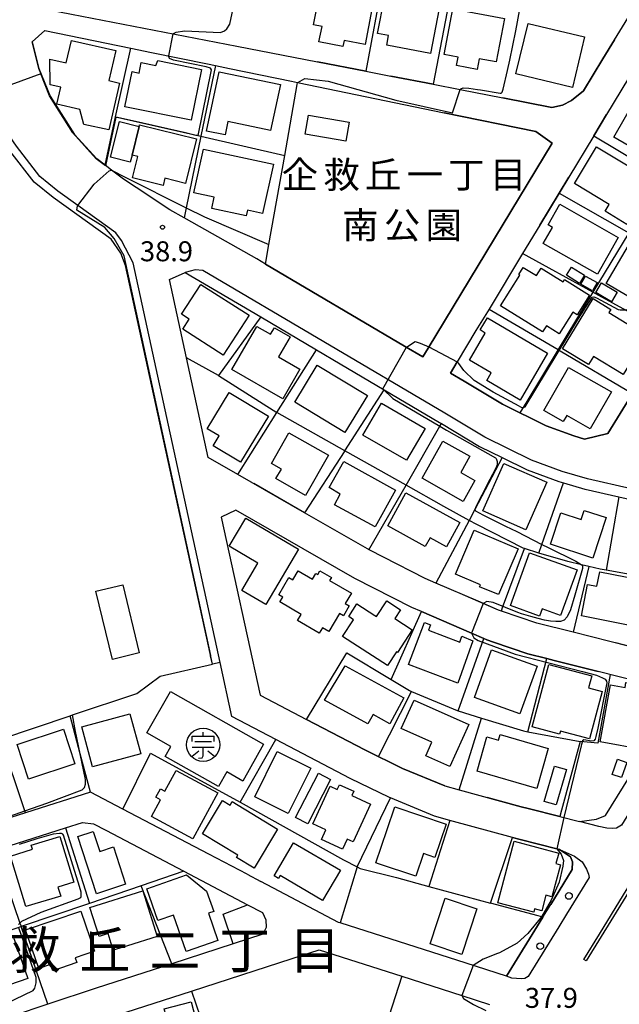
# Model space of a CAD drawing. Extents: x -12000 to -10000, y 90000 to 91500.
# Drawn here: x -11411 to -11299, y 91112 to 91296 of the extents above; entities that cross this region are included whole.
import ezdxf
from ezdxf.enums import TextEntityAlignment as Align

# ---------------------------------------------------------------- set-up
doc = ezdxf.new("R2010")
doc.units = 0
for name, color, linetype in [('2101000', 7, 'Continuous'), ('2101001', 7, 'Continuous'), ('2213000', 7, 'Continuous'), ('2226000', 7, 'Continuous'), ('2238000', 3, 'Continuous'), ('3001000', 4, 'Continuous'), ('3003000', 7, 'Continuous'), ('3561000', 4, 'Continuous'), ('6110000', 1, 'Continuous'), ('6130000', 3, 'Continuous'), ('6140000', 3, 'Continuous'), ('7101000', 4, 'Continuous'), ('7101001', 8, 'Continuous'), ('7102000', 2, 'Continuous'), ('7102001', 8, 'Continuous'), ('7312000', 4, 'Continuous'), ('8114000', 4, 'Continuous'), ('8162000', 4, 'Continuous')]:
    doc.layers.add(name, color=color, linetype=linetype)
doc.styles.add('Dm_Anotation', font='txt.shx', dxfattribs={"bigfont": 'PSCDM.shx'})
doc.styles.add('ＭＳ ゴシック', font='txt')

# ---------------------------------------------------------------- blocks, each defined once
blk = doc.blocks.new('223800')
at = {"layer": '2238000'}
blk.add_circle((0, 0), 0.25, dxfattribs=at)
blk = doc.blocks.new('731200')
at = {"layer": '7312000'}
blk.add_circle((0, 0), 0.15, dxfattribs=at)
blk = doc.blocks.new('356100')
at = {"layer": '3561000'}
for points in [[(0, 0.644), (0, 0.95)], [(-0.83, 0.644), (0.83, 0.644)], [(-0.83, 0.231), (-0.83, 0.644)], [(-0.623, 0.231), (0.623, 0.231)], [(0.83, 0.231), (0.83, 0.644)], [(-0.83, -0.181), (0.83, -0.181)], [(-0.821, -0.858), (-0.333, -0.454)], [(-0.354, -1.001), (-0.083, -0.974), (0, -0.842), (0, -0.181)], [(0.343, -0.454), (0.847, -0.85)]]:
    blk.add_lwpolyline(points, dxfattribs=at)
blk.add_circle((0, 0), 1.25, dxfattribs=at)

msp = doc.modelspace()

# ---------------------------------------------------------------- linework, layer by layer
at = {"layer": '2101000', "flags": 128}
for points in [[(-11409.27, 91299.05), (-11370.48, 91291.51), (-11355.35, 91288.57), (-11346.32, 91286.82), (-11341.59, 91285.9), (-11333.68, 91284.36), (-11328.58, 91283.37), (-11320.59, 91281.82), (-11311.41, 91280.03), (-11309.4, 91280.45), (-11307.75, 91281.3), (-11305.47, 91283.11), (-11301.84, 91289.11), (-11299.63, 91292.73), (-11290.28, 91308.06)], [(-11365.14, 91250.62), (-11366.76, 91251.58), (-11377.51, 91257.66), (-11380.39, 91259.3), (-11383.04, 91260.8), (-11389.41, 91264.99), (-11391.75, 91266.53), (-11393.98, 91268.24), (-11395.22, 91269.19), (-11396.78, 91270.38), (-11400.95, 91274.91), (-11405.5, 91282.15), (-11407.64, 91287.33), (-11408.9, 91292.32), (-11406.53, 91294.48)], [(-11406.53, 91294.48), (-11390.41, 91291.15), (-11386.49, 91290.34), (-11376.03, 91288.19), (-11374.49, 91287.87), (-11371.9, 91287.33), (-11360.25, 91284.93), (-11359.09, 91284.69), (-11331.62, 91279.02)], [(-11297.01, 91285.5), (-11301.13, 91278.69), (-11303.54, 91274.7), (-11308.25, 91266.9), (-11310.06, 91263.9), (-11313.67, 91257.94), (-11316.91, 91252.57), (-11323.19, 91242.17), (-11325.64, 91238.12), (-11329.19, 91232.24), (-11330.45, 91230.15), (-11327.88, 91228.63), (-11320.66, 91224.31), (-11312.48, 91220.28), (-11307.26, 91218.36), (-11305.27, 91217.76), (-11300.91, 91218.81), (-11296.29, 91226.34)], [(-11319.92, 91116.95), (-11313.08, 91128.04), (-11311.61, 91130.42), (-11307.57, 91136.98), (-11307.56, 91138.41), (-11307.94, 91139.34), (-11310, 91140.74), (-11310.48, 91140.86), (-11317.37, 91142.61), (-11318.8, 91143), (-11330.56, 91146.19), (-11333.45, 91146.98), (-11341.7, 91150.42), (-11341.87, 91150.49), (-11349.22, 91154.07), (-11363.21, 91161.41), (-11371.41, 91165.71), (-11373.62, 91175.86), (-11375.08, 91175.54), (-11391.39, 91250.36), (-11392.25, 91252.65), (-11394.04, 91255.26), (-11404.97, 91263.12), (-11408.5, 91265.98), (-11413.06, 91271.87)], [(-11293.68, 91178.05), (-11307.4, 91181.5), (-11314.2, 91183.21), (-11320.88, 91185.49), (-11321.42, 91185.68), (-11325.23, 91187.32), (-11333.17, 91190.75), (-11335.15, 91191.6), (-11342.98, 91195.6), (-11345.52, 91196.89), (-11357.81, 91203.95), (-11370.32, 91211.13), (-11375.86, 91214.31), (-11379.93, 91233.02), (-11383.14, 91247.74), (-11380.16, 91249.04), (-11366.02, 91240.69), (-11355.56, 91234.52), (-11351.14, 91231.91), (-11342.85, 91227.02), (-11341.5, 91226.22), (-11332.48, 91220.9), (-11332.12, 91220.68)], [(-11332.12, 91220.68), (-11324.97, 91216.4), (-11320.7, 91214.3), (-11316.03, 91211.99), (-11310.11, 91209.81), (-11309.23, 91209.55), (-11305.22, 91208.36), (-11305.19, 91208.35), (-11298.84, 91206.9), (-11296.89, 91206.46)], [(-11291.38, 91171.29), (-11302.72, 91174.14), (-11310.95, 91176.21), (-11312.34, 91176.56), (-11315.9, 91177.45), (-11322.38, 91179.67), (-11323.58, 91180.08), (-11324.16, 91180.33), (-11326.45, 91181.32), (-11335.88, 91185.38), (-11337.7, 91186.17), (-11348.38, 91191.62), (-11370.7, 91204.43), (-11373.41, 91203.1), (-11366.14, 91169.73), (-11357.42, 91165.15), (-11346.51, 91159.42), (-11339.4, 91155.96), (-11331.5, 91152.67), (-11328.79, 91151.93), (-11317.15, 91148.77), (-11315.84, 91148.41), (-11309.93, 91146.91), (-11306.22, 91145.97)], [(-11306.22, 91145.97), (-11303.02, 91146.42), (-11301.32, 91147.12), (-11289.3, 91166.6), (-11289.26, 91168.02), (-11289.79, 91169.41), (-11291.38, 91171.29)], [(-11368.59, 91136.08), (-11375.76, 91139.84), (-11391.86, 91148.29), (-11397.95, 91151.49), (-11410.14, 91147.64), (-11420.82, 91144.26), (-11422.3, 91143.8), (-11433.63, 91140.22), (-11443.18, 91137.2), (-11445.79, 91136.38)], [(-11447.51, 91130.59), (-11443.31, 91131.92), (-11440.65, 91132.76), (-11428.29, 91136.66), (-11416.23, 91140.47), (-11402.63, 91144.77), (-11399.46, 91145.77)], [(-11399.46, 91145.77), (-11397.41, 91145.56), (-11395.09, 91144.34), (-11380.44, 91136.65), (-11368.48, 91130.36)], [(-11368.59, 91136.08), (-11365.99, 91134.71)], [(-11319.92, 91116.95), (-11327.49, 91119.38), (-11351.1, 91126.95), (-11351.41, 91127.05), (-11362.57, 91132.91), (-11365.99, 91134.71)], [(-11371.2, 91123), (-11382.68, 91119.28), (-11396.91, 91114.68), (-11405.94, 91111.68), (-11419.42, 91107.19)], [(-11422.87, 91099.72), (-11395.04, 91108.98), (-11394.77, 91109.07), (-11379, 91114.17), (-11360.11, 91120.29), (-11355.07, 91121.92), (-11339.55, 91116.95), (-11328.32, 91113.35), (-11323.09, 91111.67)]]:
    msp.add_lwpolyline(points, dxfattribs=at)
at = {"layer": '2101001', "flags": 128}
for points in [[(-11331.62, 91279.02), (-11314.42, 91275.48), (-11311.38, 91273.32), (-11334.63, 91234.84), (-11335.62, 91233.2), (-11339.04, 91235.22), (-11365.14, 91250.62)], [(-11368.48, 91130.36), (-11365.69, 91128.9), (-11365.05, 91127.52), (-11364.99, 91126.07), (-11365.63, 91124.81), (-11371.2, 91123)]]:
    msp.add_lwpolyline(points, dxfattribs=at)
at = {"layer": '2213000', "flags": 128}
for points in [[(-11373.62, 91175.86), (-11389.95, 91250.82), (-11392.12, 91255.05), (-11393.17, 91256.48), (-11400.32, 91261.62), (-11404.06, 91264.31), (-11407.42, 91267.04), (-11411.85, 91272.76), (-11413.09, 91274.53)], [(-11296.54, 91208.44), (-11304.72, 91210.29), (-11309.48, 91211.71), (-11315.24, 91213.84), (-11324.01, 91218.15), (-11331.46, 91222.62), (-11376.88, 91249.43), (-11378.32, 91249.53), (-11380.16, 91249.04)], [(-11291.38, 91171.29), (-11288.04, 91169.94), (-11287.07, 91169.27), (-11286.58, 91168.8), (-11286.13, 91167.92), (-11285.98, 91166.75), (-11286.08, 91165.72), (-11286.33, 91164.76), (-11298.34, 91145.28), (-11299.29, 91144.76), (-11300.05, 91144.66), (-11301.07, 91144.73), (-11302.59, 91145.04), (-11306.22, 91145.97)], [(-11310, 91140.74), (-11307.19, 91139.48), (-11305.72, 91138.4), (-11304.94, 91137.06), (-11304.56, 91136.12), (-11304.4, 91135.45), (-11308.63, 91128.59), (-11310.1, 91126.21), (-11315.86, 91116.87), (-11316.48, 91116.51), (-11317.16, 91116.44), (-11318.91, 91116.61), (-11319.92, 91116.95)]]:
    msp.add_lwpolyline(points, dxfattribs=at)
at = {"layer": '2226000', "flags": 128}
msp.add_lwpolyline([(-11305.43, 91120.07), (-11302.5, 91124.81), (-11297.95, 91132.2), (-11292.21, 91141.5), (-11280.2, 91160.98), (-11278.32, 91164.02), (-11257.62, 91197.59), (-11257.2, 91197.33), (-11304.99, 91119.82), (-11305.43, 91120.07)], dxfattribs=at)
at = {"layer": '3001000', "flags": 128}
for points in [[(-11344.74, 91300.82), (-11346.41, 91291.81), (-11350.39, 91292.59), (-11350.61, 91291.47), (-11355.11, 91292.35), (-11354.5, 91295.23), (-11356.09, 91295.55), (-11354.68, 91302.77), (-11344.74, 91300.82)], [(-11342.83, 91300.59), (-11332.53, 91298.6), (-11334.17, 91290.12), (-11342.39, 91291.71), (-11342.04, 91293.52), (-11344.12, 91293.92), (-11342.83, 91300.59)], [(-11329.98, 91298.52), (-11320.32, 91296.71), (-11321.85, 91288.57), (-11325.03, 91289.16), (-11325.4, 91287.16), (-11329.27, 91287.89), (-11328.97, 91289.45), (-11331.59, 91289.94), (-11329.98, 91298.52)], [(-11305.27, 91293.27), (-11307.54, 91283.77), (-11318.14, 91286.3), (-11315.87, 91295.8), (-11305.27, 91293.27)], [(-11393.22, 91290.72), (-11394.49, 91285.05), (-11392.52, 91284.6), (-11394.51, 91275.79), (-11399.2, 91276.84), (-11399.94, 91279.64), (-11404.24, 91280.61), (-11403.52, 91283.8), (-11405.53, 91284.25), (-11405.55, 91289.06), (-11402.49, 91288.37), (-11401.54, 91292.6), (-11393.22, 91290.72)], [(-11377.14, 91287.16), (-11379.08, 91277.62), (-11391.5, 91280.14), (-11390.16, 91286.74), (-11388.84, 91286.47), (-11388.43, 91288.45), (-11385.69, 91287.89), (-11385.29, 91288.81), (-11377.14, 91287.16)], [(-11362.32, 91284.34), (-11364.17, 91275.67), (-11372.16, 91277.38), (-11372.7, 91274.86), (-11376.16, 91275.56), (-11373.78, 91286.7), (-11362.32, 91284.34)], [(-11299.81, 91274.41), (-11295.16, 91282.48), (-11285.56, 91276.95), (-11290.21, 91268.87), (-11299.81, 91274.41)], [(-11388.83, 91276.46), (-11390.16, 91271.08), (-11390.49, 91269.74), (-11394.19, 91270.66), (-11392.53, 91277.37), (-11388.83, 91276.46)], [(-11388.76, 91276.74), (-11378.05, 91274.1), (-11380.11, 91265.76), (-11384.01, 91266.73), (-11384.34, 91265.38), (-11390.07, 91266.8), (-11389.07, 91270.81), (-11390.16, 91271.08), (-11388.83, 91276.46), (-11388.76, 91276.74)], [(-11365.66, 91260.1), (-11368.51, 91260.73), (-11368.75, 91259.66), (-11375.19, 91261.07), (-11374.73, 91263.17), (-11378.55, 91264), (-11376.76, 91272.2), (-11363.64, 91269.34), (-11365.66, 91260.1)], [(-11301.42, 91260.52), (-11300.64, 91261.81), (-11307.16, 91265.71), (-11303.05, 91272.59), (-11292.43, 91266.24), (-11297.32, 91258.07), (-11301.42, 91260.52)], [(-11309.89, 91261.85), (-11298.94, 91255.62), (-11302.87, 91248.72), (-11313.02, 91254.49), (-11311.3, 91257.51), (-11312.1, 91257.96), (-11309.89, 91261.85)], [(-11285.61, 91247.39), (-11289.79, 91240.25), (-11301.22, 91246.95), (-11297.03, 91254.09), (-11285.61, 91247.39)], [(-11313.14, 91237.89), (-11321.01, 91242.79), (-11317.43, 91248.53), (-11317.6, 91248.64), (-11316.76, 91249.99), (-11314.27, 91248.45), (-11313.41, 91249.84), (-11309.29, 91247.27), (-11309.01, 91247.72), (-11304.32, 91244.8), (-11306.64, 91241.08), (-11307.48, 91241.6), (-11310.01, 91237.54), (-11312.42, 91239.05), (-11313.14, 91237.89)], [(-11307.74, 91250.02), (-11305.29, 91248.51), (-11306.21, 91247), (-11308.67, 91248.51), (-11307.74, 91250.02)], [(-11305.07, 91248.37), (-11302.91, 91247.14), (-11303.78, 91245.59), (-11305.95, 91246.82), (-11305.07, 91248.37)], [(-11377.24, 91246.81), (-11368.2, 91241.01), (-11373.03, 91233.49), (-11380.65, 91238.38), (-11379.43, 91240.29), (-11380.85, 91241.19), (-11377.24, 91246.81)], [(-11299.14, 91245.37), (-11300.22, 91243.55), (-11303.15, 91245.29), (-11302.07, 91247.11), (-11299.14, 91245.37)], [(-11303.63, 91244.13), (-11300.33, 91242.11), (-11300.7, 91241.51), (-11295.08, 91238.06), (-11296.27, 91236.13), (-11294.76, 91235.21), (-11298.05, 91229.86), (-11303.62, 91233.28), (-11304.55, 91231.76), (-11309.4, 91234.73), (-11303.63, 91244.13)], [(-11371.42, 91230.82), (-11366.72, 91238.92), (-11364.16, 91237.43), (-11363.46, 91238.63), (-11360.52, 91236.93), (-11362.67, 91233.22), (-11358.65, 91230.88), (-11361.89, 91225.29), (-11371.42, 91230.82)], [(-11323.62, 91228.75), (-11322.78, 91230.19), (-11326.86, 91232.58), (-11323.9, 91237.64), (-11324.84, 91238.29), (-11323.5, 91240.51), (-11312.21, 91233.87), (-11317.36, 91225.06), (-11323.62, 91228.75)], [(-11346.01, 91225.95), (-11350.23, 91219), (-11359.62, 91224.7), (-11355.4, 91231.65), (-11346.01, 91225.95)], [(-11312.9, 91223.13), (-11308.29, 91231.22), (-11300.23, 91226.63), (-11304.19, 91219.68), (-11308.62, 91222.2), (-11309.26, 91221.06), (-11312.9, 91223.13)], [(-11364.55, 91222.08), (-11369.78, 91213.42), (-11374.92, 91216.52), (-11373.81, 91218.37), (-11376.04, 91219.71), (-11371.93, 91226.53), (-11364.55, 91222.08)], [(-11343.39, 91224.52), (-11335.18, 91219.78), (-11338.65, 91213.78), (-11346.85, 91218.52), (-11343.39, 91224.52)], [(-11360.73, 91218.96), (-11353.32, 91214.77), (-11357.59, 91207.2), (-11363.16, 91210.34), (-11362.15, 91212.12), (-11364, 91213.16), (-11360.73, 91218.96)], [(-11328.04, 91206.08), (-11335.75, 91210.43), (-11331.83, 91217.39), (-11326.78, 91214.54), (-11328.5, 91211.49), (-11325.84, 91209.99), (-11328.04, 91206.08)], [(-11344.58, 91201.28), (-11352.15, 91205.45), (-11351.09, 91207.42), (-11353.18, 91208.68), (-11350.44, 91213.58), (-11340.73, 91208.16), (-11344.58, 91201.28)], [(-11324.33, 91204.31), (-11320.41, 91213.21), (-11312.37, 91209.66), (-11316.29, 91200.76), (-11324.33, 91204.31)], [(-11338.78, 91207.65), (-11328.66, 91202.1), (-11331.16, 91197.54), (-11334.24, 91199.23), (-11335.14, 91197.6), (-11342.18, 91201.47), (-11338.78, 91207.65)], [(-11301.19, 91203.04), (-11303.69, 91195.42), (-11311.64, 91198.02), (-11309.7, 91203.95), (-11305.89, 91202.7), (-11305.33, 91204.39), (-11301.19, 91203.04)], [(-11369.57, 91189.36), (-11366.55, 91194.46), (-11371.94, 91197.66), (-11368.8, 91202.95), (-11358.91, 91197.09), (-11365.08, 91186.69), (-11369.57, 91189.36)], [(-11325.96, 91200.68), (-11317.73, 91197.19), (-11321.42, 91188.57), (-11324.97, 91190.05), (-11324.82, 91190.41), (-11329.5, 91192.41), (-11325.96, 91200.68)], [(-11306.67, 91193.2), (-11309.78, 91184.63), (-11313.22, 91185.88), (-11313.71, 91184.54), (-11319.17, 91186.52), (-11315.58, 91196.43), (-11306.67, 91193.2)], [(-11358.99, 91193.03), (-11356.33, 91191.46), (-11355.69, 91192.55), (-11355.33, 91192.33), (-11354.91, 91193.04), (-11352.77, 91191.78), (-11353.09, 91191.24), (-11349.02, 91188.84), (-11350.18, 91186.89), (-11349.42, 91186.44), (-11350.52, 91184.57), (-11351.24, 91185), (-11353.22, 91181.65), (-11354.42, 91182.35), (-11355.03, 91181.32), (-11359.11, 91183.73), (-11358.45, 91184.85), (-11362.41, 91187.2), (-11361.9, 91188.07), (-11362.64, 91188.51), (-11360.72, 91191.76), (-11360, 91191.33), (-11358.99, 91193.03)], [(-11295.19, 91182.47), (-11305.87, 91184.56), (-11304.71, 91190.49), (-11302.94, 91190.15), (-11302.41, 91192.86), (-11292.49, 91190.92), (-11293.51, 91185.69), (-11294.52, 91185.89), (-11295.19, 91182.47)], [(-11342.24, 91175.24), (-11350.65, 91180.69), (-11348.59, 91183.87), (-11349.51, 91184.46), (-11347.97, 91186.83), (-11344.63, 91184.67), (-11344.27, 91184.44), (-11342.36, 91187.4), (-11339.81, 91185.74), (-11340.86, 91184.11), (-11337.59, 91181.99), (-11340.37, 91177.7), (-11340.57, 91177.82), (-11342.24, 91175.24)], [(-11334.17, 91182.89), (-11334.54, 91181.9), (-11328.69, 91179.67), (-11328.28, 91180.75), (-11326.26, 91179.88), (-11329.03, 91171.94), (-11338.27, 91175.46), (-11335.28, 91183.32), (-11334.17, 91182.89)], [(-11314.18, 91175.14), (-11317.41, 91166.18), (-11325.93, 91169.24), (-11322.71, 91178.21), (-11314.18, 91175.14)], [(-11354.07, 91168.77), (-11350.19, 91175.21), (-11339.15, 91169.19), (-11341.79, 91164.34), (-11344.95, 91166.07), (-11345.9, 91164.32), (-11354.07, 91168.77)], [(-11311.99, 91175.45), (-11303.92, 91173.3), (-11304.51, 91171.07), (-11301.95, 91170.39), (-11304.32, 91161.49), (-11309.8, 91162.95), (-11309.96, 91162.36), (-11315.11, 91163.73), (-11311.99, 91175.45)], [(-11292.98, 91161.82), (-11293.67, 91161.95), (-11294.13, 91159.43), (-11302.35, 91160.94), (-11300.39, 91171.63), (-11297.67, 91171.13), (-11297.5, 91172.06), (-11291.31, 91170.92), (-11292.98, 91161.82)], [(-11382.95, 91170.39), (-11365.48, 91160.52), (-11369.39, 91153.58), (-11372.4, 91155.29), (-11373.95, 91152.53), (-11383.97, 91158.18), (-11382.89, 91160.09), (-11387.35, 91162.61), (-11382.95, 91170.39)], [(-11337.24, 91168.79), (-11327.01, 91164.19), (-11330.55, 91156.31), (-11335.06, 91158.34), (-11333.94, 91160.85), (-11339.65, 91163.42), (-11337.24, 91168.79)], [(-11388.52, 91158.7), (-11397.58, 91156.25), (-11399.6, 91163.76), (-11390.55, 91166.21), (-11388.52, 91158.7)], [(-11400.86, 91156.82), (-11409.59, 91153.96), (-11411.72, 91160.46), (-11402.98, 91163.31), (-11400.86, 91156.82)], [(-11323.58, 91161.86), (-11321.42, 91161.24), (-11321.12, 91162.31), (-11312.09, 91159.72), (-11314.25, 91152.2), (-11325.43, 91155.42), (-11323.58, 91161.86)], [(-11367.13, 91150.63), (-11362.93, 91159.11), (-11356.64, 91155.99), (-11360.84, 91147.51), (-11367.13, 91150.63)], [(-11308.63, 91155.72), (-11310.59, 91149.09), (-11312.85, 91149.74), (-11310.89, 91156.37), (-11308.63, 91155.72)], [(-11374.07, 91151.34), (-11378.76, 91142.73), (-11386.51, 91146.95), (-11384.82, 91150.07), (-11385.7, 91150.55), (-11384.84, 91152.13), (-11384.01, 91151.68), (-11381.87, 91155.59), (-11374.07, 91151.34)], [(-11353.01, 91152.59), (-11351.65, 91151.97), (-11351.24, 91152.87), (-11348.57, 91151.65), (-11348.93, 91150.85), (-11345.43, 91149.24), (-11348.68, 91142.15), (-11349.81, 91142.67), (-11350.66, 91140.82), (-11354.6, 91142.63), (-11353.78, 91144.41), (-11356.24, 91145.54), (-11353.01, 91152.59)], [(-11362.84, 91144.56), (-11367.27, 91137.23), (-11370.57, 91139.23), (-11370.32, 91139.65), (-11376.95, 91143.65), (-11373.17, 91149.9), (-11371.77, 91149.06), (-11371.38, 91149.72), (-11362.84, 91144.56)], [(-11344.43, 91138.25), (-11342.3, 91144.51), (-11340.84, 91148.77), (-11331.25, 91145.5), (-11333.38, 91139.24), (-11335.49, 91139.95), (-11336.94, 91135.7), (-11343.9, 91138.07), (-11344.43, 91138.25)], [(-11403.71, 91143.18), (-11401.09, 91134.6), (-11404.06, 91133.69), (-11403.54, 91132), (-11410.07, 91130.01), (-11412.97, 91139.5), (-11408.82, 91140.77), (-11409.06, 91141.55), (-11403.71, 91143.18)], [(-11396.83, 91132.41), (-11400.34, 91143.15), (-11397.44, 91144.1), (-11396.22, 91140.36), (-11393.64, 91141.21), (-11391.35, 91134.2), (-11396.83, 91132.41)], [(-11359.85, 91142.01), (-11351.06, 91136.83), (-11354.41, 91131.15), (-11362.36, 91135.84), (-11362.68, 91135.29), (-11363.52, 91135.79), (-11359.85, 91142.01)], [(-11321.53, 91130.75), (-11318.48, 91142.28), (-11310.11, 91140.06), (-11310.63, 91138.09), (-11309.79, 91137.87), (-11311.39, 91131.84), (-11312.51, 91132.14), (-11313.28, 91129.22), (-11314.65, 91129.58), (-11314.81, 91128.98), (-11321.53, 91130.75)], [(-11387.37, 91133.36), (-11379.94, 91135.95), (-11376.16, 91132.93), (-11374.83, 91129.11), (-11375.83, 91128.76), (-11374.06, 91123.67), (-11380, 91121.6), (-11382.37, 91128.43), (-11385.29, 91127.41), (-11387.37, 91133.36)], [(-11388.16, 91132.97), (-11385.46, 91124.43), (-11391, 91122.68), (-11393.67, 91121.84), (-11394.66, 91124.95), (-11396.33, 91124.42), (-11398.05, 91129.84), (-11388.16, 91132.97)], [(-11325.45, 91129.62), (-11328.29, 91121.04), (-11334.23, 91123), (-11331.39, 91131.59), (-11325.45, 91129.62)], [(-11399.77, 91129.17), (-11397.2, 91121.64), (-11400.83, 91120.4), (-11400.53, 91119.51), (-11405.04, 91117.97), (-11405.45, 91119.16), (-11407.66, 91118.41), (-11410.13, 91125.63), (-11399.77, 91129.17)], [(-11412.53, 91124.59), (-11409.69, 91116.5), (-11413.12, 91115.3), (-11413.48, 91116.33), (-11419.37, 91114.27), (-11421.84, 91121.33), (-11412.53, 91124.59)], [(-11379.06, 91112.14), (-11376.25, 91101.3), (-11388.19, 91098.2), (-11387.65, 91096.14), (-11390.02, 91095.52), (-11392.19, 91103.89), (-11390.2, 91104.41), (-11391.08, 91107.81), (-11383.82, 91109.69), (-11384.12, 91110.83), (-11379.06, 91112.14)]]:
    msp.add_lwpolyline(points, close=True, dxfattribs=at)
at = {"layer": '3003000', "flags": 128}
for points in [[(-11357.06, 91278.57), (-11349.44, 91277.25), (-11350.07, 91273.66), (-11357.68, 91274.98), (-11357.06, 91278.57)], [(-11393.82, 91176.42), (-11396.93, 91189.19), (-11391.89, 91190.42), (-11388.79, 91177.65), (-11393.82, 91176.42)], [(-11297.36, 91157.08), (-11298.34, 91154.22), (-11300.09, 91154.83), (-11299.11, 91157.68), (-11297.36, 91157.08)], [(-11357.21, 91145.56), (-11359.48, 91146.73), (-11355.21, 91155.04), (-11352.94, 91153.88), (-11357.21, 91145.56)]]:
    msp.add_lwpolyline(points, close=True, dxfattribs=at)
at = {"layer": '6110000', "flags": 128}
for points in [[(-11408.9, 91292.32), (-11407.64, 91287.33), (-11405.5, 91282.15), (-11400.95, 91274.91), (-11396.78, 91270.38), (-11395.22, 91269.19)], [(-11395.22, 91269.19), (-11393.23, 91278.27), (-11390.41, 91291.15)], [(-11365.14, 91250.62), (-11364.49, 91254.27), (-11361.52, 91271), (-11359.15, 91284.33), (-11359.09, 91284.69)], [(-11359.09, 91284.69), (-11331.62, 91279.02)], [(-11393.23, 91278.27), (-11377.23, 91274.6), (-11361.52, 91271)], [(-11375.08, 91175.54), (-11391.39, 91250.36), (-11392.25, 91252.65), (-11394.04, 91255.26), (-11404.97, 91263.12), (-11408.5, 91265.98), (-11413.06, 91271.87), (-11414.53, 91273.97)], [(-11437.88, 91153.66), (-11436.8, 91154.02), (-11426.41, 91157.53), (-11414.79, 91161.44), (-11401.78, 91165.82), (-11401.32, 91165.98), (-11389.27, 91170.04), (-11384.89, 91173.27), (-11375.08, 91175.54)]]:
    msp.add_lwpolyline(points, dxfattribs=at)
at = {"layer": '6130000', "flags": 128}
for points in [[(-11365.14, 91250.62), (-11339.04, 91235.22), (-11335.62, 91233.2), (-11334.63, 91234.84), (-11311.38, 91273.32), (-11314.42, 91275.48), (-11331.62, 91279.02)], [(-11373.94, 91229.69), (-11362.99, 91222.74)], [(-11391.86, 91148.29), (-11386.7, 91158.8), (-11369.9, 91149.64)], [(-11368.48, 91130.36), (-11365.69, 91128.9), (-11365.05, 91127.52), (-11364.99, 91126.07), (-11365.63, 91124.81), (-11371.2, 91123)], [(-11379, 91114.17), (-11372.52, 91095.1)]]:
    msp.add_lwpolyline(points, dxfattribs=at)
at = {"layer": '6140000', "flags": 128}
for points in [[(-11264.59, 91310.13), (-11271.17, 91299.23), (-11277.86, 91288.16), (-11284.17, 91277.7), (-11290.65, 91266.98), (-11296.97, 91256.51), (-11303.72, 91245.34), (-11310.24, 91234.55), (-11316.09, 91224.85), (-11317.39, 91222.7)], [(-11343.14, 91304), (-11346.32, 91286.82)], [(-11330.41, 91301.31), (-11333.68, 91284.36)], [(-11299.63, 91292.73), (-11301.84, 91289.11), (-11305.47, 91283.11), (-11307.75, 91281.3), (-11309.4, 91280.45), (-11311.41, 91280.03), (-11320.59, 91281.82)], [(-11386.49, 91290.34), (-11376.03, 91288.19)], [(-11374.49, 91287.87), (-11377.23, 91274.6), (-11380, 91261.18), (-11380.39, 91259.3)], [(-11371.9, 91287.33), (-11360.25, 91284.93), (-11359.09, 91284.69)], [(-11346.32, 91286.82), (-11355.35, 91288.57)], [(-11333.68, 91284.36), (-11341.59, 91285.9)], [(-11303.54, 91274.7), (-11301.13, 91278.69)], [(-11303.54, 91274.7), (-11290.65, 91266.98), (-11276.53, 91258.53)], [(-11313.67, 91257.94), (-11310.06, 91263.9), (-11308.25, 91266.9)], [(-11380.39, 91259.3), (-11383.04, 91260.8), (-11389.41, 91264.99)], [(-11310.06, 91263.9), (-11296.97, 91256.51), (-11283.33, 91248.79), (-11282.72, 91248.45)], [(-11365.14, 91250.62), (-11366.76, 91251.58), (-11377.51, 91257.66)], [(-11289.44, 91237.51), (-11302.57, 91244.71), (-11303.72, 91245.34), (-11316.91, 91252.57)], [(-11379.93, 91233.02), (-11383.14, 91247.74), (-11380.16, 91249.04), (-11366.02, 91240.69)], [(-11323.19, 91242.17), (-11310.24, 91234.55), (-11309.85, 91234.32), (-11296.29, 91226.34)], [(-11366.02, 91240.69), (-11373.94, 91229.69), (-11379.93, 91233.02)], [(-11370.32, 91211.13), (-11362.99, 91222.74), (-11355.56, 91234.52)], [(-11351.14, 91231.91), (-11342.85, 91227.02), (-11341.5, 91226.22), (-11332.48, 91220.9), (-11332.12, 91220.68), (-11324.97, 91216.4), (-11320.7, 91214.3)], [(-11296.29, 91226.34), (-11300.91, 91218.81), (-11305.27, 91217.76), (-11307.26, 91218.36), (-11312.48, 91220.28), (-11320.66, 91224.31), (-11327.88, 91228.63), (-11330.45, 91230.15), (-11329.19, 91232.24)], [(-11350.27, 91215.59), (-11342.85, 91227.02)], [(-11275.65, 91188.74), (-11286.14, 91190.51), (-11290.86, 91191.31), (-11301.25, 91193.17), (-11302.34, 91193.37), (-11304.49, 91193.86), (-11305.86, 91194.18), (-11308.39, 91194.76), (-11313.83, 91196.38), (-11316.56, 91197.2), (-11316.8, 91197.27), (-11325.49, 91201.71), (-11326.94, 91202.51), (-11331.66, 91205.12), (-11338.76, 91209.11), (-11350.27, 91215.59), (-11362.99, 91222.74)], [(-11345.71, 91197), (-11338.76, 91209.11), (-11332.42, 91220.16), (-11332.12, 91220.68)], [(-11350.27, 91215.59), (-11357.81, 91203.95)], [(-11320.7, 91214.3), (-11325.87, 91204.53), (-11326.94, 91202.51), (-11333.17, 91190.75)], [(-11357.81, 91203.95), (-11367.31, 91209.41)], [(-11313.83, 91196.38), (-11313.27, 91197.98), (-11309.23, 91209.55)], [(-11305.19, 91208.35), (-11298.84, 91206.9), (-11296.89, 91206.46), (-11284.36, 91204.97), (-11281.85, 91204.67)], [(-11298.84, 91206.9), (-11301.25, 91193.17)], [(-11320.88, 91185.49), (-11320.64, 91186.15), (-11316.56, 91197.2)], [(-11333.17, 91190.75), (-11335.15, 91191.6), (-11342.98, 91195.6)], [(-11304.49, 91193.86), (-11307.4, 91181.5)], [(-11307.4, 91181.5), (-11314.2, 91183.21), (-11320.88, 91185.49), (-11321.42, 91185.68), (-11328.07, 91188.55)], [(-11341.56, 91172.63), (-11335.88, 91185.38)], [(-11335.88, 91185.38), (-11326.45, 91181.32), (-11324.16, 91180.33), (-11323.58, 91180.08), (-11322.38, 91179.67), (-11315.9, 91177.45), (-11312.34, 91176.56), (-11310.95, 91176.21), (-11302.72, 91174.14)], [(-11328.95, 91166.73), (-11324.23, 91180.12), (-11324.16, 91180.33)], [(-11293.68, 91178.05), (-11299.43, 91179.5)], [(-11357.42, 91165.15), (-11349.89, 91177.65), (-11341.56, 91172.63), (-11338.1, 91170.55), (-11337.75, 91170.4), (-11329.16, 91166.8), (-11328.95, 91166.73), (-11324.59, 91165.4), (-11316.73, 91162.98), (-11315.92, 91162.83), (-11306.09, 91161.01), (-11309.6, 91148.11), (-11309.93, 91146.91)], [(-11315.92, 91162.83), (-11312.34, 91176.56)], [(-11300.47, 91173.57), (-11302.79, 91160.67), (-11306.09, 91161.01)], [(-11343.94, 91158.17), (-11337.75, 91170.4)], [(-11397.95, 91151.49), (-11399.88, 91158.7), (-11401.78, 91165.82)], [(-11331.5, 91152.67), (-11339.4, 91155.96), (-11346.51, 91159.42), (-11357.42, 91165.15)], [(-11328.79, 91151.93), (-11324.59, 91165.4)], [(-11410.14, 91147.64), (-11410.25, 91147.96), (-11414.79, 91161.44)], [(-11369.9, 91149.64), (-11363.21, 91161.41)], [(-11397.95, 91151.49), (-11410.14, 91147.64), (-11420.82, 91144.26), (-11422.3, 91143.8), (-11433.63, 91140.22), (-11443.18, 91137.2), (-11445.79, 91136.38), (-11456.34, 91133.43)], [(-11347.95, 91137.49), (-11341.7, 91150.42)], [(-11309.93, 91146.91), (-11315.84, 91148.41), (-11317.15, 91148.77), (-11323.56, 91150.51)], [(-11369.9, 91149.64), (-11350.52, 91138.82), (-11347.95, 91137.49), (-11347.38, 91137.19), (-11340.54, 91135.45), (-11334.47, 91133.81), (-11322.91, 91130.69)], [(-11402.63, 91144.77), (-11398.16, 91130.62)], [(-11330.56, 91146.19), (-11334.47, 91133.81)], [(-11395.09, 91144.34), (-11380.44, 91136.65)], [(-11322.91, 91130.69), (-11318.8, 91143)], [(-11318.8, 91143), (-11317.37, 91142.61), (-11310.48, 91140.86), (-11310, 91140.74), (-11307.94, 91139.34), (-11307.56, 91138.41), (-11307.57, 91136.98), (-11311.61, 91130.42)], [(-11415.88, 91140.58), (-11415.87, 91140.54), (-11411.18, 91126.91), (-11410.98, 91126.33)], [(-11347.95, 91137.49), (-11351.1, 91126.95)], [(-11380.44, 91136.65), (-11388.42, 91133.94), (-11398.16, 91130.62), (-11410.96, 91126.27), (-11411.41, 91126.12), (-11423.32, 91122.07), (-11424.36, 91121.72), (-11435.78, 91117.83), (-11447.04, 91114), (-11447.3, 91113.91)], [(-11382.68, 91119.28), (-11388.42, 91133.94)], [(-11351.1, 91126.95), (-11351.41, 91127.05), (-11362.57, 91132.91)], [(-11371.2, 91123), (-11373.08, 91128.58), (-11368.48, 91130.36)], [(-11313.08, 91128.04), (-11313.97, 91128.28), (-11322.91, 91130.69)], [(-11313.08, 91128.04), (-11319.92, 91116.95)], [(-11405.94, 91111.68), (-11410.96, 91126.27), (-11410.98, 91126.33)], [(-11371.2, 91123), (-11382.68, 91119.28)], [(-11355.07, 91121.92), (-11339.55, 91116.95)], [(-11395.04, 91108.98), (-11394.77, 91109.07), (-11379, 91114.17), (-11360.11, 91120.29)], [(-11339.55, 91116.95), (-11343.82, 91103.76), (-11372.52, 91095.1), (-11389.31, 91090.04)], [(-11405.94, 91111.68), (-11419.42, 91107.19)]]:
    msp.add_lwpolyline(points, dxfattribs=at)
at = {"layer": '7101000', "flags": 128}
for points in [[(-11328.58, 91283.37), (-11328.5, 91283.5), (-11328.04, 91283.68), (-11326.98, 91283.64), (-11325.34, 91283.39), (-11324.82, 91283.3), (-11321.08, 91282.69), (-11320.89, 91282.71), (-11320.74, 91282.9), (-11320.54, 91283.44), (-11319.7, 91286.96), (-11319.28, 91288.86), (-11318.16, 91294.42), (-11317.39, 91298.45)], [(-11359.09, 91284.69), (-11359.07, 91284.69)], [(-11393.98, 91268.24), (-11391.42, 91266.92), (-11380, 91261.18), (-11376.59, 91259.47), (-11364.49, 91254.27)], [(-11420.82, 91144.26), (-11419.65, 91144.8), (-11416.92, 91145.79), (-11412.01, 91147.34), (-11410.25, 91147.96), (-11406.11, 91149.42), (-11399.54, 91151.93), (-11399.06, 91152.37), (-11398.9, 91152.98), (-11398.87, 91153.88), (-11399.88, 91158.7), (-11400.75, 91162.89), (-11401.32, 91165.98)], [(-11411.46, 91126.63), (-11411.18, 91126.91), (-11410.84, 91127.26), (-11407.17, 91129), (-11400.24, 91131.48), (-11399.76, 91131.74), (-11399.7, 91131.88), (-11399.68, 91132.25), (-11399.72, 91132.72), (-11399.98, 91133.81), (-11403.02, 91143.42), (-11403.16, 91143.63), (-11403.39, 91143.71), (-11403.74, 91143.73), (-11404.97, 91143.61), (-11408.04, 91142.76), (-11411.33, 91141.68)], [(-11413.77, 91111.81), (-11408.69, 91114.24), (-11408.41, 91114.71), (-11408.15, 91115.68), (-11408.15, 91116.69), (-11411.4, 91126.01)]]:
    msp.add_lwpolyline(points, dxfattribs=at)
at = {"layer": '7101001', "flags": 128}
for points in [[(-11359.07, 91284.69), (-11357.73, 91285.43), (-11353.36, 91284.96), (-11340.7, 91281.37), (-11330.07, 91279.02), (-11328.58, 91283.37)], [(-11364.49, 91254.27), (-11361.52, 91271), (-11359.15, 91284.33), (-11359.09, 91284.69)], [(-11401.32, 91165.98), (-11389.27, 91170.04), (-11384.89, 91173.27), (-11375.08, 91175.54), (-11375.41, 91177.06), (-11375.39, 91177.15), (-11391.64, 91252.15), (-11393.51, 91255.43), (-11395.23, 91257.46), (-11400.54, 91260.74), (-11400.39, 91261.52), (-11400.32, 91261.62), (-11397.26, 91265.59), (-11394.45, 91268.09), (-11393.98, 91268.24)]]:
    msp.add_lwpolyline(points, dxfattribs=at)
at = {"layer": '7102000', "flags": 128}
for points in [[(-11382.5, 91293.85), (-11381.86, 91294.14), (-11380.32, 91294.39), (-11373.54, 91294.07), (-11372.78, 91294.41), (-11372.35, 91294.77), (-11371.83, 91295.63), (-11368.23, 91312.5)], [(-11377.75, 91274.72), (-11375.25, 91287.1), (-11375.46, 91287.38), (-11376.28, 91287.62), (-11382.39, 91288.9), (-11383.1, 91289.21), (-11383.29, 91289.68)], [(-11317.53, 91223.93), (-11317.06, 91223.69), (-11316.77, 91223.67), (-11316.43, 91223.84), (-11306.38, 91240.37), (-11303.85, 91244.38), (-11303.53, 91244.46), (-11303.01, 91244.29), (-11298.95, 91242.1), (-11298.61, 91242.02), (-11298.44, 91242.01), (-11297.45, 91242.02), (-11296.65, 91242.28), (-11295.81, 91242.3), (-11295.4, 91242.15)], [(-11338.7, 91235.02), (-11337.03, 91236.06), (-11336.08, 91235.75), (-11334.5, 91235.06)], [(-11317.53, 91223.93), (-11322.4, 91226.59), (-11326.01, 91228.75), (-11327.92, 91230.61), (-11328.87, 91231.95), (-11329.19, 91232.24)], [(-11343.11, 91227.17), (-11341.26, 91225.38), (-11332.42, 91220.16), (-11331.2, 91219.44), (-11321.98, 91214.25), (-11321.88, 91214.11), (-11321.77, 91213.94), (-11321.71, 91213.77), (-11321.68, 91213.58), (-11321.66, 91213.37), (-11321.65, 91213.14), (-11321.66, 91212.91), (-11321.95, 91212.2), (-11323.01, 91210.15), (-11324.57, 91207.22), (-11325.63, 91205.2), (-11325.88, 91204.55), (-11325.87, 91204.53), (-11325.72, 91204.3), (-11324.38, 91203.52), (-11320.11, 91201.43), (-11317.95, 91200.41), (-11313.27, 91197.98), (-11312.13, 91197.39), (-11306.94, 91194.88), (-11305.93, 91194.25), (-11305.86, 91194.18), (-11305.64, 91193.96), (-11305.64, 91193.5), (-11307.07, 91188.44), (-11307.91, 91185.74), (-11308.54, 91184.39), (-11309.12, 91183.78), (-11309.79, 91183.52), (-11310.65, 91183.5), (-11311.68, 91183.61), (-11312.77, 91183.8), (-11313.95, 91184.06), (-11315.36, 91184.44), (-11317.1, 91184.99), (-11317.78, 91185.23), (-11322.41, 91187.09), (-11323.59, 91187.26), (-11324.31, 91186.92)], [(-11326.45, 91181.32), (-11326.03, 91180.48), (-11325.25, 91179.96), (-11318.3, 91177.38), (-11305.65, 91174.12), (-11303.01, 91173.45), (-11301.9, 91172.96), (-11301.42, 91172.7), (-11301.16, 91172.31), (-11301.11, 91171.99), (-11302.79, 91163.53), (-11303.17, 91161.94), (-11303.29, 91161.44), (-11303.53, 91161.14), (-11303.96, 91161.04), (-11305.4, 91161.3), (-11305.63, 91161.14), (-11305.84, 91160.41), (-11305.88, 91160.22)], [(-11305.88, 91160.22), (-11309.15, 91146.71)], [(-11310.48, 91140.86), (-11309.63, 91139.88), (-11309.21, 91138.64), (-11309.35, 91137.6), (-11310.02, 91134.62), (-11311.51, 91131.25), (-11313.36, 91128.12), (-11315.91, 91124.98), (-11317.91, 91123.12), (-11321.24, 91121.34), (-11321.61, 91121.23), (-11324.29, 91120.14), (-11326.18, 91118.96)], [(-11328.32, 91113.35), (-11327.97, 91112.77), (-11326.13, 91111.61), (-11323.81, 91110.5)]]:
    msp.add_lwpolyline(points, dxfattribs=at)
at = {"layer": '7102001', "flags": 128}
for points in [[(-11377.75, 91274.72), (-11378.18, 91274.73), (-11380.14, 91275.22), (-11389.5, 91277.35), (-11393.2, 91278.2), (-11394.18, 91273.5), (-11395.16, 91269.07), (-11396.91, 91270.37), (-11401.23, 91275.24), (-11405.65, 91282.2), (-11407.29, 91286.35), (-11414.74, 91283.57), (-11415.31, 91284.08), (-11417.44, 91291.24), (-11419.77, 91299.38), (-11420.74, 91301.32), (-11435.43, 91304.12), (-11449.9, 91306.71), (-11459.26, 91308.4), (-11462.32, 91309.04), (-11462.37, 91309.07), (-11462.68, 91310.7), (-11462.87, 91311.53)], [(-11382.5, 91293.85), (-11383.29, 91289.68)], [(-11343.11, 91227.17), (-11338.7, 91235.02)], [(-11334.5, 91235.06), (-11329.19, 91232.24)], [(-11324.31, 91186.92), (-11326.45, 91181.32)], [(-11309.15, 91146.71), (-11310.48, 91140.86)], [(-11326.18, 91118.96), (-11328.32, 91113.35)]]:
    msp.add_lwpolyline(points, dxfattribs=at)

# ---------------------------------------------------------------- block references
at = {"layer": '2238000', "xscale": 2.5, "yscale": 2.5, "zscale": 2.5}
for p in [(-11308.2, 91132.01), (-11313.58, 91122.59)]:
    msp.add_blockref('223800', p, dxfattribs=at)
at = {"layer": '3561000', "xscale": 2.5, "yscale": 2.5, "zscale": 2.5}
msp.add_blockref('356100', (-11376.81, 91160.4), dxfattribs=at)
at = {"layer": '7312000', "xscale": 2.5, "yscale": 2.5, "zscale": 2.5}
msp.add_blockref('731200', (-11384.44, 91257.54, 38.9), dxfattribs=at)

# ---------------------------------------------------------------- texts
at = {"layer": '7312000', "style": 'Dm_Anotation'}
for s, p in [('38.9', (-11388.66, 91251.14)), ('37.9', (-11316.47, 91111.01))]:
    msp.add_text(s, height=3.75, dxfattribs=at).set_placement(p)
at = {"layer": '8114000', "style": 'ＭＳ ゴシック'}
for s, p in [('救', (-11408.37, 91121.84)), ('丘', (-11395.25, 91121.84)), ('二', (-11382.12, 91121.84)), ('丁', (-11369, 91121.84)), ('目', (-11355.87, 91121.84))]:
    msp.add_text(s, height=7, dxfattribs=at).set_placement(p, align=Align.MIDDLE_CENTER)
at = {"layer": '8162000', "style": 'ＭＳ ゴシック'}
for s, p in [('企', (-11358.67, 91267.38)), ('救', (-11350.86, 91267.38)), ('丘', (-11343.05, 91267.38)), ('丁', (-11327.42, 91267.38)), ('目', (-11319.61, 91267.38)), ('一', (-11335.24, 91267.38)), ('南', (-11347.31, 91257.91)), ('公', (-11339.49, 91257.91)), ('園', (-11331.68, 91257.91))]:
    msp.add_text(s, height=5, dxfattribs=at).set_placement(p, align=Align.MIDDLE_CENTER)

doc.saveas('drawing.dxf')
